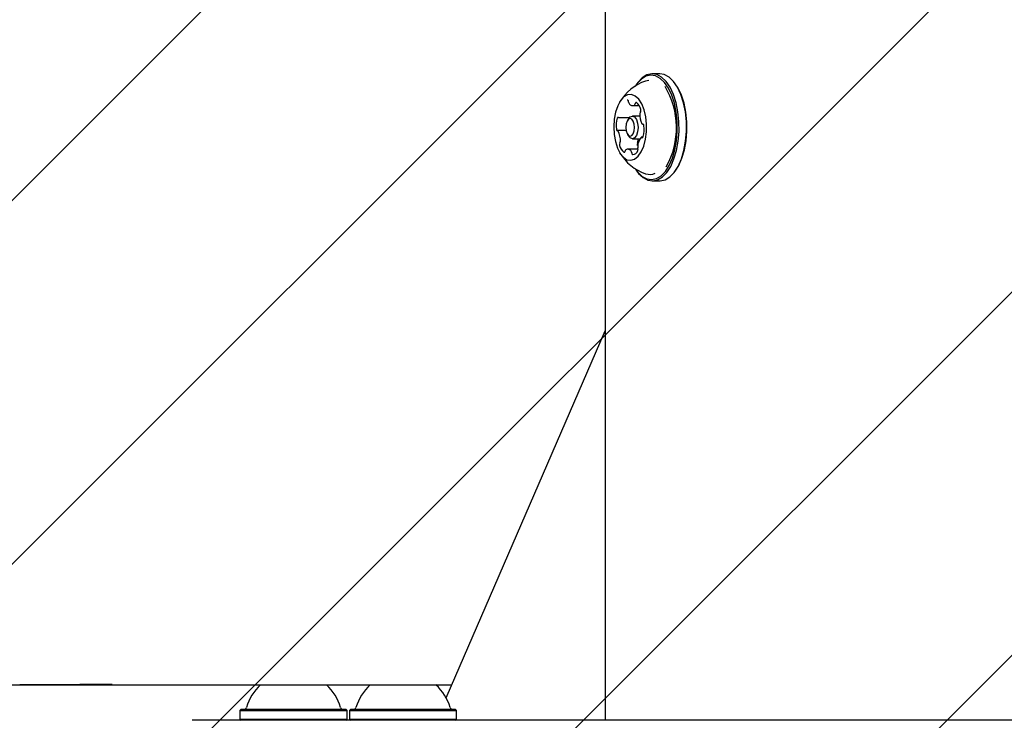
# Model space of a CAD drawing. Units: millimetres. Extents: x 550 to 1511, y 68 to 1865.
# Drawn here: x 1002 to 1021, y 891 to 904 of the extents above; entities that cross this region are included whole.
import ezdxf

# ---------------------------------------------------------------- set-up
doc = ezdxf.new("R2010")
doc.units = ezdxf.units.MM
doc.header["$LTSCALE"] = 100

msp = doc.modelspace()

# ---------------------------------------------------------------- hatches: boundary and pattern name
at = {"linetype": 'Continuous'}
h = msp.add_hatch(dxfattribs=at)
h.set_pattern_fill('ANSI31', scale=1.6, style=0)
h.paths.add_polyline_path([(1440.569, 225.72), (1440.569, 1744.761), (593.517, 1744.761), (593.517, 225.72)], flags=0)

# ---------------------------------------------------------------- linework, layer by layer
at = {"color": 7, "linetype": 'Continuous', "lineweight": 25}
for p, q in [((1013.123, 905.473), (1013.123, 890.558)), ((1014.202, 903.331), (1014.054, 903.331)), ((1013.749, 903.136), (1013.735, 903.116)), ((1013.983, 903.202), (1013.922, 903.189)), ((1014.521, 903.116), (1014.507, 903.136)), ((1013.566, 902.811), (1013.558, 902.811)), ((1013.664, 902.703), (1013.797, 902.703)), ((1013.811, 902.498), (1013.66, 902.498)), ((1013.393, 902.466), (1013.602, 902.466)), ((1013.595, 902.457), (1013.566, 902.416)), ((1013.865, 902.335), (1013.874, 902.335)), ((1013.535, 902.211), (1013.369, 902.211)), ((1013.566, 902.13), (1013.595, 902.089)), ((1013.66, 902.048), (1013.81, 902.048)), ((1013.869, 902.08), (1013.841, 902.08)), ((1013.774, 901.843), (1013.57, 901.843)), ((1013.735, 901.43), (1013.749, 901.41)), ((1014.507, 901.41), (1014.521, 901.43)), ((1014.054, 901.216), (1014.202, 901.216)), ((1009.984, 891.003), (1013.123, 898.253)), ((985.244, 891.258), (1006.318, 891.258)), ((1001.561, 891.268), (1001.56, 891.268)), ((1001.561, 891.268), (1002.23, 891.268)), ((1002.23, 891.268), (1002.75, 891.268)), ((1002.75, 891.268), (1002.75, 891.258)), ((1002.75, 891.268), (1002.751, 891.268)), ((1002.751, 891.258), (1002.751, 891.268)), ((1003.052, 891.268), (1002.751, 891.268)), ((1003.052, 891.268), (1003.052, 891.258)), ((1003.39, 891.268), (1003.052, 891.268)), ((1003.39, 891.268), (1003.39, 891.258)), ((1006.318, 891.258), (1006.933, 891.258)), ((1006.933, 891.258), (1007.618, 891.258)), ((1007.618, 891.258), (1008.482, 891.258)), ((1008.482, 891.258), (1009.098, 891.258)), ((1009.098, 891.258), (1009.782, 891.258)), ((1009.782, 891.258), (1010.094, 891.258)), ((1005.935, 890.778), (1005.91, 890.753)), ((1005.91, 890.753), (1005.91, 890.583)), ((1005.91, 890.753), (1006.912, 890.753)), ((1005.935, 890.778), (1006.913, 890.778)), ((1006.912, 890.753), (1008.025, 890.753)), ((1006.913, 890.778), (1008, 890.778)), ((1008.025, 890.753), (1008, 890.778)), ((1008.025, 890.583), (1008.025, 890.753)), ((1008.099, 890.778), (1008.074, 890.753)), ((1008.074, 890.753), (1008.074, 890.583)), ((1008.074, 890.753), (1009.076, 890.753)), ((1008.099, 890.778), (1009.077, 890.778)), ((1009.076, 890.753), (1010.189, 890.753)), ((1009.077, 890.778), (1010.164, 890.778)), ((1010.189, 890.753), (1010.164, 890.778)), ((1010.189, 890.583), (1010.189, 890.753)), ((1007.033, 890.558), (1004.968, 890.558)), ((1005.91, 890.583), (1005.935, 890.558)), ((1005.91, 890.583), (1006.912, 890.583)), ((1006.912, 890.583), (1008.025, 890.583)), ((1010.002, 890.558), (1007.033, 890.558)), ((1008, 890.558), (1008.025, 890.583)), ((1008.074, 890.583), (1008.099, 890.558)), ((1008.074, 890.583), (1009.076, 890.583)), ((1009.076, 890.583), (1010.189, 890.583)), ((1012.046, 890.558), (1010.002, 890.558)), ((1010.164, 890.558), (1010.189, 890.583)), ((1012.173, 890.558), (1012.046, 890.558)), ((1012.862, 890.558), (1012.173, 890.558)), ((1024.073, 890.558), (1012.862, 890.558))]:
    msp.add_line(p, q, dxfattribs=at)
at = {"color": 7, "linetype": 'Continuous', "lineweight": 25, "flags": 128}
for points in [[(1013.717, 901.457), (1013.768, 901.386), (1013.854, 901.304), (1013.946, 901.255), (1014.041, 901.241), (1014.136, 901.261), (1014.227, 901.317), (1014.312, 901.404), (1014.387, 901.522), (1014.45, 901.665), (1014.499, 901.828), (1014.532, 902.007), (1014.547, 902.195), (1014.546, 902.386), (1014.527, 902.572), (1014.491, 902.749), (1014.439, 902.909), (1014.374, 903.048), (1014.297, 903.16), (1014.211, 903.242), (1014.119, 903.291), (1014.024, 903.305), (1013.929, 903.285), (1013.838, 903.229)], [(1013.749, 901.41), (1013.784, 901.365), (1013.872, 901.281), (1013.966, 901.23), (1014.063, 901.216), (1014.16, 901.237), (1014.254, 901.294), (1014.34, 901.383), (1014.417, 901.504), (1014.482, 901.65), (1014.532, 901.818), (1014.565, 902.001), (1014.582, 902.193), (1014.58, 902.388), (1014.56, 902.58), (1014.524, 902.76), (1014.471, 902.924), (1014.404, 903.066), (1014.325, 903.181), (1014.237, 903.265), (1014.143, 903.316), (1014.045, 903.33), (1013.948, 903.309), (1013.855, 903.253), (1013.855, 903.253)], [(1013.855, 903.253), (1013.768, 903.163), (1013.749, 903.136)], [(1014.202, 901.216), (1014.21, 901.216), (1014.307, 901.237), (1014.401, 901.294), (1014.487, 901.383), (1014.564, 901.504), (1014.629, 901.65), (1014.679, 901.818), (1014.712, 902.001), (1014.729, 902.193), (1014.727, 902.388), (1014.708, 902.58), (1014.671, 902.76), (1014.618, 902.924), (1014.551, 903.066), (1014.472, 903.181), (1014.384, 903.265), (1014.29, 903.316), (1014.202, 903.331)], [(1013.838, 903.229), (1013.754, 903.142), (1013.717, 903.09)], [(1014.521, 901.43), (1014.577, 901.522), (1014.64, 901.665), (1014.689, 901.828), (1014.722, 902.007), (1014.738, 902.195), (1014.736, 902.386), (1014.717, 902.572), (1014.681, 902.749), (1014.63, 902.909), (1014.564, 903.048), (1014.521, 903.116)], [(1013.494, 902.875), (1013.428, 902.802), (1013.372, 902.701), (1013.33, 902.577), (1013.302, 902.436), (1013.292, 902.287), (1013.299, 902.136), (1013.324, 901.993), (1013.364, 901.866), (1013.418, 901.76), (1013.482, 901.682), (1013.554, 901.635), (1013.629, 901.623), (1013.704, 901.647), (1013.774, 901.703), (1013.835, 901.791), (1013.885, 901.905), (1013.92, 902.038), (1013.939, 902.184), (1013.94, 902.335), (1013.925, 902.483), (1013.892, 902.619), (1013.845, 902.736), (1013.785, 902.829), (1013.717, 902.892), (1013.643, 902.921), (1013.567, 902.915), (1013.494, 902.875)], [(1013.739, 902.763), (1013.735, 902.764), (1013.732, 902.764), (1013.728, 902.762), (1013.725, 902.759), (1013.722, 902.755), (1013.719, 902.75), (1013.717, 902.745), (1013.715, 902.738)], [(1013.384, 902.469), (1013.381, 902.471), (1013.377, 902.472), (1013.374, 902.472), (1013.37, 902.471), (1013.367, 902.468), (1013.364, 902.464), (1013.361, 902.459), (1013.359, 902.454)], [(1013.595, 902.457), (1013.618, 902.481), (1013.661, 902.498), (1013.704, 902.48), (1013.74, 902.431), (1013.764, 902.358), (1013.773, 902.272), (1013.764, 902.186), (1013.739, 902.113), (1013.703, 902.065), (1013.703, 902.065)], [(1013.65, 902.111), (1013.678, 902.149), (1013.698, 902.205), (1013.704, 902.272), (1013.698, 902.339), (1013.679, 902.396), (1013.651, 902.434), (1013.618, 902.448), (1013.584, 902.435), (1013.555, 902.398), (1013.536, 902.341), (1013.529, 902.274), (1013.536, 902.207), (1013.555, 902.15), (1013.583, 902.112), (1013.616, 902.098), (1013.65, 902.111)], [(1013.89, 902.307), (1013.889, 902.314), (1013.887, 902.32), (1013.884, 902.325), (1013.881, 902.33), (1013.878, 902.333), (1013.875, 902.335), (1013.871, 902.336), (1013.867, 902.336)], [(1013.344, 902.239), (1013.345, 902.232), (1013.347, 902.226), (1013.35, 902.221), (1013.353, 902.216), (1013.356, 902.213), (1013.359, 902.211), (1013.363, 902.21), (1013.366, 902.21)], [(1013.703, 902.065), (1013.66, 902.048), (1013.617, 902.066), (1013.595, 902.089)], [(1013.85, 902.077), (1013.853, 902.075), (1013.857, 902.074), (1013.86, 902.074), (1013.864, 902.075), (1013.867, 902.078), (1013.87, 902.082), (1013.873, 902.087), (1013.875, 902.092)], [(1013.77, 902.048), (1013.771, 902.027), (1013.77, 901.999)], [(1013.495, 901.783), (1013.499, 901.782), (1013.502, 901.783), (1013.506, 901.784), (1013.509, 901.787), (1013.512, 901.791), (1013.515, 901.796), (1013.517, 901.801), (1013.519, 901.808)]]:
    msp.add_lwpolyline(points, dxfattribs=at)
at = {"color": 7, "linetype": 'Continuous', "lineweight": 25}
for centre, radius, start, end in [((1014.241, 902.273), 0.97, 109.1824, 149.0108), ((1012.951, 902.269), 1.581, 330.7612, 31.0455), ((1013.549, 902.778), 0.0364, 353.1947, 62.8837), ((1013.642, 902.775), 0.0568, 181.3212, 213.1367), ((1013.663, 902.781), 0.0772, 208.455, 300.6915), ((1013.678, 902.743), 0.0371, 310.0797, 352.6495), ((1013.637, 902.603), 0.19, 8.1143, 57.3922), ((1014.213, 902.525), 0.404, 176.828, 206.175), ((1013.871, 902.547), 0.0613, 149.8804, 180.1128), ((1013.756, 902.612), 0.0711, 331.6599, 14.9705), ((1013.806, 902.315), 0.468, 162.7802, 189.3269), ((1013.393, 902.478), 0.0126, 227.5701, 268.4045), ((1013.866, 902.352), 0.016, 199.5902, 275.8788), ((1013.428, 902.231), 0.468, 342.7802, 9.3269), ((1013.368, 902.194), 0.016, 19.5902, 95.8788), ((1013.02, 902.021), 0.404, 356.828, 26.175), ((1013.478, 901.934), 0.0711, 151.6599, 194.9705), ((1013.597, 901.943), 0.19, 188.1143, 237.3922), ((1013.363, 901.999), 0.0613, 329.8804, 0.1128), ((1013.825, 901.934), 0.0711, 151.6599, 194.9705), ((1013.709, 901.999), 0.0613, 329.8804, 0.1128), ((1013.841, 901.896), 0.0764, 173.3014, 199.3294), ((1014.057, 901.89), 0.292, 140.4449, 177.0809), ((1013.841, 902.068), 0.0121, 47.3265, 139.8967), ((1014.241, 902.273), 0.97, 210.9892, 250.8176), ((1013.556, 901.803), 0.0371, 130.0797, 172.6495), ((1013.571, 901.765), 0.0772, 28.455, 120.6915), ((1013.592, 901.771), 0.0568, 1.3212, 33.1367), ((1013.684, 901.768), 0.0364, 173.1947, 242.8837), ((1013.662, 901.846), 0.11, 273.2505, 345.0348), ((1013.698, 901.845), 0.0754, 337.9348, 19.5449), ((1014.002, 901.588), 0.244, 250.9155, 296.7728), ((1006.967, 890.538), 0.97, 132.0585, 163.4712), ((1006.968, 890.538), 0.97, 16.5288, 47.9415), ((1009.132, 890.538), 0.97, 132.0585, 163.4712), ((1009.132, 890.538), 0.97, 16.5288, 47.9415), ((1005.989, 890.828), 0.05, 270, 343.4712), ((1007.946, 890.828), 0.05, 196.5288, 270), ((1008.154, 890.828), 0.05, 270, 343.4712), ((1010.11, 890.828), 0.05, 196.5288, 270)]:
    msp.add_arc(centre, radius, start, end, dxfattribs=at)

doc.saveas('drawing.dxf')
